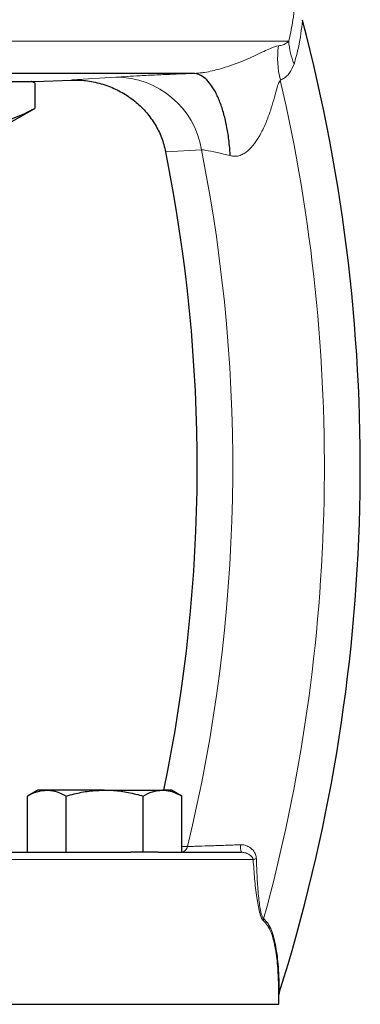
# Model space of a CAD drawing. Units: inches. Extents: x 0.5 to 33.5, y 0.5 to 21.
# Drawn here: x 12.1 to 12.6, y 9.9 to 11.3 of the extents above; entities that cross this region are included whole.
import ezdxf

# ---------------------------------------------------------------- set-up
doc = ezdxf.new("R2010")
doc.units = ezdxf.units.IN
doc.header["$MEASUREMENT"] = 0

msp = doc.modelspace()

# ---------------------------------------------------------------- linework, layer by layer
at = {"color": 7, "linetype": 'Continuous', "lineweight": 30}
for p, q in [((12.4689, 11.3127), (12.4692, 11.3117)), ((12.3154, 11.2372), (11.3893, 11.2372)), ((12.3158, 11.2372), (12.3154, 11.2372)), ((11.8524, 11.2261), (12.0932, 11.2261)), ((12.0929, 11.2238), (12.0878, 11.2261)), ((12.0929, 11.2238), (12.0889, 11.2261)), ((12.0929, 11.2238), (12.0929, 11.1882)), ((12.0932, 11.2261), (12.1441, 11.2279)), ((12.1439, 11.2279), (12.1455, 11.228)), ((12.0607, 11.1696), (12.0929, 11.1882)), ((12.277, 11.1271), (12.277, 11.1271)), ((12.0974, 10.2307), (12.0829, 10.2224)), ((12.0829, 10.1434), (12.0829, 10.2224)), ((12.11, 10.2307), (12.0974, 10.2307)), ((12.1912, 10.2307), (12.11, 10.2307)), ((12.1371, 10.1434), (12.1371, 10.2224)), ((12.1912, 10.2307), (12.2724, 10.2307)), ((12.2453, 10.1434), (12.2453, 10.2224)), ((12.2849, 10.2307), (12.2724, 10.2307)), ((12.2994, 10.2224), (12.2849, 10.2307)), ((12.2994, 10.1434), (12.2994, 10.2224)), ((11.4766, 10.1434), (12.2281, 10.1434)), ((12.2453, 10.1434), (12.2281, 10.1434)), ((12.2663, 10.1434), (12.2453, 10.1434)), ((12.2663, 10.1434), (12.3834, 10.1434)), ((12.4366, 9.9462), (12.4366, 9.9461)), ((11.269, 9.9299), (12.4357, 9.9299)), ((12.4357, 9.9299), (12.4357, 9.94))]:
    msp.add_line(p, q, dxfattribs=at)
at = {"color": 8, "linetype": 'Continuous', "lineweight": 0}
for p, q in [((12.4498, 11.2824), (11.2549, 11.2824)), ((12.1455, 11.228), (12.2067, 11.2318)), ((12.3273, 11.1301), (12.277, 11.1271)), ((12.2994, 10.1514), (12.3078, 10.1514)), ((11.3049, 10.1331), (12.3998, 10.1331))]:
    msp.add_line(p, q, dxfattribs=at)
at = {"color": 7, "linetype": 'Continuous', "lineweight": 30}
for radius, start, end in [(2.4583, 342.5044, 14.7633), (2.2292, 348.2356, 11.4324)]:
    msp.add_arc((10.092, 10.6852), radius, start, end, dxfattribs=at)
at = {"color": 8, "linetype": 'Continuous', "lineweight": 0}
for centre, radius, start, end in [((12.5633, 11.259), 0.1291, 172.4016, 193.9979), ((12.5505, 11.289), 0.1009, 183.7574, 202.5022), ((12.2073, 11.1101), 0.1217, 9.4803, 90.2592), ((10.092, 10.6852), 2.4079, 344.6989, 13.0205), ((10.092, 10.6852), 2.2791, 346.4547, 11.2564), ((12.298, 10.1534), 0.01, 278.4921, 348.7978), ((12.4066, 10.1513), 0.0245, 173.7467, 198.9259), ((12.4063, 10.1181), 0.0164, 96.9204, 113.4349), ((12.4247, 10.0467), 0.0106, 162.7488, 177.0603)]:
    msp.add_arc(centre, radius, start, end, dxfattribs=at)
for points, knots in [([(12.4498, 11.2824), (12.4517, 11.2908), (12.4559, 11.3096), (12.4597, 11.3443), (12.461, 11.3708), (12.4617, 11.3841)], [0, 0, 0, 0, 0.286427, 0.641609, 1, 1, 1, 1]), ([(12.4692, 11.3117), (12.4677, 11.299), (12.4649, 11.2764), (12.4596, 11.2584), (12.4573, 11.2504)], [0, 0, 0, 0, 0.558057, 1, 1, 1, 1]), ([(12.3154, 11.2372), (12.3188, 11.2374), (12.3243, 11.2376), (12.3333, 11.2389), (12.3425, 11.2408), (12.3539, 11.2437), (12.3658, 11.2474), (12.3789, 11.2521), (12.3917, 11.2574), (12.4083, 11.2648), (12.4235, 11.2728), (12.4318, 11.2751), (12.4354, 11.276)], [0, 0, 0, 0, 0.048244, 0.079553, 0.138491, 0.198649, 0.282999, 0.368361, 0.479683, 0.59208, 0.827646, 1, 1, 1, 1]), ([(12.4354, 11.276), (12.4365, 11.2762), (12.44, 11.2768), (12.4451, 11.2784), (12.4482, 11.2811), (12.4498, 11.2824)], [0, 0, 0, 0, 0.205248, 0.601629, 1, 1, 1, 1]), ([(12.4573, 11.2504), (12.4552, 11.2459), (12.4511, 11.2367), (12.4441, 11.2307), (12.4396, 11.2285), (12.4381, 11.2277)], [0, 0, 0, 0, 0.394141, 0.801453, 1, 1, 1, 1]), ([(12.2067, 11.2318), (12.2116, 11.2322), (12.2205, 11.2328), (12.2408, 11.234), (12.263, 11.2351), (12.2881, 11.2362), (12.3065, 11.2369), (12.3158, 11.2372)], [0, 0, 0, 0, 0.240943, 0.434339, 0.633166, 0.814336, 1, 1, 1, 1]), ([(12.4381, 11.2277), (12.4374, 11.2269), (12.4358, 11.2249), (12.4332, 11.2162), (12.4299, 11.2039), (12.4254, 11.1885), (12.4198, 11.1724), (12.4132, 11.1574), (12.4057, 11.1442), (12.3977, 11.1333), (12.3892, 11.1257), (12.3812, 11.1217), (12.3743, 11.1204), (12.3698, 11.1213), (12.3677, 11.1218)], [0, 0, 0, 0, 0.048553, 0.122696, 0.235573, 0.350982, 0.472204, 0.594892, 0.685431, 0.778003, 0.861419, 0.904002, 0.955957, 1, 1, 1, 1]), ([(12.3677, 11.1218), (12.3613, 11.1233), (12.3478, 11.1265), (12.3342, 11.1292), (12.3292, 11.1299), (12.3273, 11.1301)], [0, 0, 0, 0, 0.359376, 0.754345, 1, 1, 1, 1]), ([(12.3078, 10.1514), (12.3093, 10.1515), (12.3124, 10.1516), (12.3214, 10.1519), (12.3363, 10.1524), (12.3572, 10.1531), (12.3731, 10.1537), (12.3811, 10.154), (12.3822, 10.154)], [0, 0, 0, 0, 0.132097, 0.264182, 0.507812, 0.748854, 0.965134, 1, 1, 1, 1]), ([(12.3822, 10.154), (12.3831, 10.154), (12.3865, 10.154), (12.3901, 10.1529), (12.3952, 10.1504), (12.3996, 10.1468), (12.4035, 10.1407), (12.4041, 10.1363), (12.4044, 10.1343)], [0, 0, 0, 0, 0.0753702, 0.3024519, 0.3358915, 0.6009736, 0.8191141, 1, 1, 1, 1]), ([(12.3998, 10.1331), (12.3997, 10.1338), (12.3994, 10.1349), (12.3982, 10.137), (12.3956, 10.1396), (12.3911, 10.1421), (12.3867, 10.1433), (12.384, 10.1434), (12.3834, 10.1434)], [0, 0, 0, 0, 0.098331, 0.145491, 0.357352, 0.642235, 0.922613, 1, 1, 1, 1]), ([(12.4142, 10.0472), (12.4133, 10.0482), (12.4113, 10.0505), (12.4088, 10.0589), (12.4066, 10.0691), (12.4041, 10.0846), (12.4017, 10.1059), (12.4005, 10.124), (12.3998, 10.1331)], [0, 0, 0, 0, 0.094812, 0.222457, 0.340431, 0.458741, 0.72901, 1, 1, 1, 1]), ([(12.4044, 10.1343), (12.4047, 10.1254), (12.4052, 10.1076), (12.4067, 10.0866), (12.4085, 10.0713), (12.4101, 10.0614), (12.4121, 10.0531), (12.4139, 10.0508), (12.4146, 10.0498)], [0, 0, 0, 0, 0.276339, 0.552012, 0.669922, 0.787483, 0.910866, 1, 1, 1, 1]), ([(12.4357, 9.9399), (12.4355, 9.9535), (12.4351, 9.9776), (12.432, 10.0037), (12.4285, 10.0203), (12.425, 10.0316), (12.4204, 10.0413), (12.4163, 10.0452), (12.4142, 10.0472)], [0, 0, 0, 0, 0.28941, 0.514464, 0.629208, 0.743895, 0.870727, 1, 1, 1, 1]), ([(12.4146, 10.0498), (12.4167, 10.0479), (12.421, 10.044), (12.427, 10.0315), (12.4322, 10.0114), (12.4358, 9.9817), (12.4364, 9.9586), (12.4366, 9.9462)], [0, 0, 0, 0, 0.1303239, 0.2633697, 0.4931288, 0.7283139, 1, 1, 1, 1])]:
    msp.add_open_spline(points, degree=3, knots=knots, dxfattribs=at)
at = {"color": 7, "linetype": 'Continuous', "lineweight": 30}
for points, knots in [([(12.3677, 11.1218), (12.3677, 11.1221), (12.3677, 11.1233), (12.3673, 11.1291), (12.3662, 11.1414), (12.3636, 11.1593), (12.3595, 11.1782), (12.3541, 11.1952), (12.3478, 11.2098), (12.3406, 11.2217), (12.3327, 11.2305), (12.3243, 11.2361), (12.3186, 11.2368), (12.3158, 11.2372)], [0, 0, 0, 0, 0.004996, 0.019708, 0.093473, 0.206799, 0.320123, 0.433419, 0.546714, 0.660036, 0.773358, 0.886679, 1, 1, 1, 1]), ([(12.1439, 11.2279), (12.1439, 11.2279), (12.1481, 11.228), (12.1595, 11.2279), (12.1782, 11.2254), (12.1991, 11.219), (12.2185, 11.2094), (12.2356, 11.1973), (12.2504, 11.1825), (12.2624, 11.1658), (12.2718, 11.1472), (12.2752, 11.1339), (12.277, 11.1271)], [0, 0, 0, 0, 0.001308, 0.068519, 0.188978, 0.312664, 0.427746, 0.545835, 0.657782, 0.772768, 0.884733, 1, 1, 1, 1]), ([(12.0328, 11.1696), (12.0342, 11.1696), (12.045, 11.1698), (12.0654, 11.1738), (12.0837, 11.1834), (12.0929, 11.1882)], [0, 0, 0, 0, 0.070114, 0.530797, 1, 1, 1, 1]), ([(12.0829, 10.2224), (12.0873, 10.2247), (12.0962, 10.2294), (12.1054, 10.2303), (12.11, 10.2307)], [0, 0, 0, 0, 0.495458, 1, 1, 1, 1]), ([(12.11, 10.2307), (12.1106, 10.2307), (12.1155, 10.2306), (12.1247, 10.2288), (12.1329, 10.2245), (12.1371, 10.2224)], [0, 0, 0, 0, 0.070103, 0.530791, 1, 1, 1, 1]), ([(12.1371, 10.2224), (12.1407, 10.2234), (12.1514, 10.2263), (12.1694, 10.2299), (12.1839, 10.2304), (12.1912, 10.2307)], [0, 0, 0, 0, 0.208304, 0.601526, 1, 1, 1, 1]), ([(12.1912, 10.2307), (12.1954, 10.2306), (12.2066, 10.2304), (12.2248, 10.2278), (12.2385, 10.2242), (12.2453, 10.2224)], [0, 0, 0, 0, 0.22973, 0.61267, 1, 1, 1, 1]), ([(12.2453, 10.2224), (12.2497, 10.2247), (12.2586, 10.2294), (12.2678, 10.2303), (12.2724, 10.2307)], [0, 0, 0, 0, 0.495458, 1, 1, 1, 1]), ([(12.2724, 10.2307), (12.273, 10.2307), (12.2779, 10.2306), (12.287, 10.2288), (12.2953, 10.2245), (12.2994, 10.2224)], [0, 0, 0, 0, 0.0701028, 0.5307909, 1, 1, 1, 1]), ([(12.4357, 9.9399), (12.4357, 9.9399), (12.4357, 9.942), (12.4362, 9.9441), (12.4366, 9.9461)], [0, 0, 0, 0, 0.008336, 1, 1, 1, 1])]:
    msp.add_open_spline(points, degree=3, knots=knots, dxfattribs=at)

doc.saveas('drawing.dxf')
